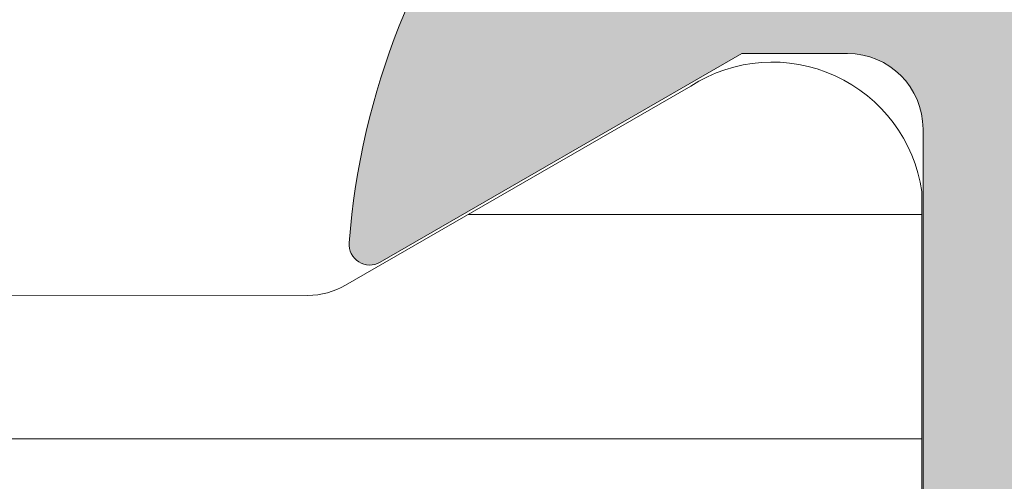
# Model space of a CAD drawing. Units: inches. Extents: x 0 to 27300, y -5014 to 8910.
# Drawn here: x 19473 to 19479, y 4835 to 4838 of the extents above; entities that cross this region are included whole.
import ezdxf

# ---------------------------------------------------------------- set-up
doc = ezdxf.new("R2010")
doc.units = ezdxf.units.IN
doc.header["$MEASUREMENT"] = 0
for name, color, linetype, lineweight in [('0S-Profile Aluminium', 254, 'Continuous', 0), ('0S-Profile PVC-U', 22, 'Continuous', 0), ('0S-Shading Aluminium', 252, 'Continuous', 0), ('0S-Shading PVC-U', 253, 'Continuous', 0), ('_stora', 7, 'Continuous', 30)]:
    doc.layers.add(name, color=color, linetype=linetype, lineweight=lineweight)
pattern_1 = [(90, (0, 0), (-1.485899999999999, 3e-16), [])]

# ---------------------------------------------------------------- blocks, each defined once
blk = doc.blocks.new('284031__CB908FAA_9C72_4581_A9D8_3D130C4FB925___0545196B_91C6_4F4C_9574_EE272814DDC1_')
at = {"layer": '0S-Shading PVC-U'}
h = blk.add_hatch(dxfattribs=at)
h.set_pattern_fill('ANSI31', color=256, scale=0.4680000000000001, angle=45, style=0)
h.set_pattern_definition(pattern_1)
edge = h.paths.add_edge_path()
edge.add_line((4.998753296261085, 51.2923562552682), (4.999865985749891, 16.20985754576577))
edge.add_arc((5.499863306596395, 16.20987340386517), 0.4999973210979844, 180.0018172140356, 270.0020240769147)
edge.add_line((5.499880969904993, 15.70987608307916), (6.310215696802742, 15.70990470962715))
edge.add_ellipse((6.310226294848305, 15.40990470981438), major_axis=(0, 0.2999999999999952), ratio=1, start_angle=270.00207529789856, end_angle=360.00202407760656, ccw=False)
edge.add_line((6.610226294651503, 15.40991557604877), (6.609981274070683, 13.00991718266516))
edge.add_arc((7.109977251276916, 13.00993265328299), 0.4999959774455781, 180.0017728165192, 270.0020872367506)
edge.add_line((7.109995465707157, 12.50993667616916), (10.58653949695265, 12.51006332373203))
edge.add_arc((10.44419299607088, 13.49987624320272), 0.9999960709244812, 278.1836833497854, 392.7290913977288)
edge.add_line((11.28542606229113, 14.0405416389533), (9.966873632834732, 16.32415072820265))
edge.add_ellipse((10.39987729408678, 16.57416638639705), major_axis=(0, 0.5000000000000542), ratio=1, start_angle=90.00181174348558, end_angle=120.00207189723059, ccw=False)
edge.add_line((9.89987729433669, 16.57415057595381), (9.898790981943506, 50.92841828601598))
edge.add_ellipse((10.39879098169355, 50.92843409645904), major_axis=(0, 0.500000000000026), ratio=1, start_angle=60.00207869853932, end_angle=90.00181174348558, ccw=False)
edge.add_line((9.965769210052867, 51.17841838653585), (11.28415620783993, 53.46212298779096))
edge.add_arc((10.44288397718114, 54.00272744188543), 0.9999960709244832, 327.2750591980466, 441.8204672459872)
edge.add_line((10.58515877409535, 54.99255067056185), (7.108614534479016, 54.99242402300529))
edge.add_arc((7.108632748909257, 54.49242804589154), 0.4999959774455663, 90.00208723675065, 180.0100001036723)
edge.add_line((6.608636779079232, 54.49234077922682), (6.609055647734557, 52.0924504205102))
edge.add_ellipse((6.309055652303853, 52.09239806044883), major_axis=(0, 0.2999999999999971), ratio=1, start_angle=180.0020240765644, end_angle=270.01000003511695, ccw=False)
edge.add_line((6.30906625034396, 51.792398060636), (5.498732953798956, 51.7923694341535))
edge.add_arc((5.498750617107566, 51.29237211336755), 0.4999973210979595, 90.00202407691636, 180.0018172140356)
edge = h.paths.add_edge_path()
edge.add_line((8.599325365472934, 48.95127006491333), (8.59932536548618, 40.10128778786139))
edge.add_ellipse((8.099329004829611, 40.10128778786139), major_axis=(0, 0.4999963606565672), ratio=1, start_angle=180, end_angle=270, ccw=False)
edge.add_line((8.099329004829611, 39.60129142720484), (6.799314686403121, 39.60129142694342))
edge.add_ellipse((6.799314686408215, 40.10129142903105), major_axis=(0, 0.5000000020876172), ratio=1, start_angle=90, end_angle=179.9999999994162, ccw=False)
edge.add_line((6.299314684320599, 40.10129142721297), (6.299314684320599, 48.95130058249146))
edge.add_ellipse((6.799299425531528, 48.95130058249146), major_axis=(0, 0.4999847412109304), ratio=1, start_angle=360, end_angle=450, ccw=False)
edge.add_line((6.799299425531528, 49.45128532370239), (8.099310106683888, 49.45128532370239))
edge.add_ellipse((8.099310106683888, 48.95127006491333), major_axis=(0, 0.5000152587890554), ratio=1, start_angle=270, end_angle=360, ccw=False)
edge = h.paths.add_edge_path()
edge.add_line((6.299314684320577, 29.40128532370238), (6.299314684320599, 38.10129142721809))
edge.add_ellipse((6.799314684320599, 38.10129142721809), major_axis=(0, 0.5), ratio=1, start_angle=360, end_angle=450, ccw=False)
edge.add_line((6.799314684320599, 38.60129142721809), (8.09932536547295, 38.60129142721809))
edge.add_ellipse((8.09932536547295, 38.10129142721809), major_axis=(0, 0.4999999999999929), ratio=1, start_angle=270, end_angle=360, ccw=False)
edge.add_line((8.599325365472934, 38.10129142721292), (8.599325365472934, 29.40128532370244))
edge.add_ellipse((8.099325365472922, 29.40128532370244), major_axis=(0, 0.5000000000000142), ratio=1, start_angle=180, end_angle=270, ccw=False)
edge.add_line((8.099325365472922, 28.90128532370238), (6.799314684320577, 28.90128532370238))
edge.add_ellipse((6.799314684320577, 29.40128532370238), major_axis=(0, 0.5), ratio=1, start_angle=90, end_angle=180, ccw=False)
edge = h.paths.add_edge_path()
edge.add_line((8.599325365475792, 27.40128896375762), (8.599325365475792, 18.55128778855913))
edge.add_ellipse((8.099329004819168, 18.55128778855993), major_axis=(0, 0.4999963606566205), ratio=1, start_angle=180, end_angle=270, ccw=False)
edge.add_line((8.099329004819168, 18.05129142790332), (6.799314686392733, 18.0512914276419))
edge.add_ellipse((6.799314686397835, 18.55129142972953), major_axis=(0, 0.5000000020876243), ratio=1, start_angle=90, end_angle=179.9999999994154, ccw=False)
edge.add_line((6.299314684310211, 18.55129142791139), (6.299314684310203, 27.40128532251822))
edge.add_ellipse((6.799314686467512, 27.40128532251822), major_axis=(0, 0.5000000021573073), ratio=1, start_angle=360, end_angle=450, ccw=False)
edge.add_line((6.799314686467512, 27.90128532467548), (8.099329004924911, 27.90128532441412))
edge.add_ellipse((8.099329004819282, 27.40128896375762), major_axis=(0, 0.4999963606565104), ratio=1, start_angle=270, end_angle=359.9999999878957, ccw=False)
at = {"layer": '0S-Profile PVC-U', "color": 7}
for points in [[(10.58515877409535, 54.99255067056185), (7.108614534479016, 54.99242402300529)], [(9.965769210052867, 51.17841838653585), (11.28415620783993, 53.46212298779096)], [(9.89987729433669, 16.57415057595381), (9.898790981943506, 50.92841828601598)]]:
    blk.add_lwpolyline(points, dxfattribs=at)
blk.add_arc((10.44288397718114, 54.00272744188543), 0.9999960709244832, 327.2750591980466, 81.82046724598723, dxfattribs=at)
at = {"layer": '0S-Profile PVC-U', "color": 7, "extrusion": (0, 0, -1)}
blk.add_arc((-10.39879098169355, 50.92843409645904), 0.500000000000026, 359.9981882565144, 29.99792130146066, dxfattribs=at)
blk = doc.blocks.new('345110__CBFC4740_F9CD_4143_B2E6_EE143AF30DD1_')
at = {"layer": '0S-Shading Aluminium'}
h = blk.add_hatch(color=256, dxfattribs=at)
edge = h.paths.add_edge_path()
edge.add_line((1.0681105778e-06, 75), (1.0681105778e-06, 71.5999679203087))
edge.add_line((1.0681105778e-06, 71.5999679203087), (1.099976654048077, 70.49999257278978))
edge.add_line((1.099976654048077, 70.49999257278978), (1.699952239985577, 70.49999257278978))
edge.add_line((1.699952239985577, 70.49999257278978), (1.699952235565199, 72.0003560686847))
edge.add_ellipse((2.70003863926113, 72.0003560686847), major_axis=(0, 1.000086403695926), ratio=1, start_angle=360.0000000661954, end_angle=450, ccw=False)
edge.add_line((2.700038638105702, 73.00044247238066), (3.999946259422344, 73.00044247015045))
edge.add_ellipse((3.999946259422344, 72.00038766034936), major_axis=(0, 1.000054809801099), ratio=1, start_angle=270, end_angle=360, ccw=False)
edge.add_line((5.000001069223443, 72.00038766034936), (5.000001068110577, 65.99999972534715))
edge.add_ellipse((4.475161727792219, 65.49999972534715), major_axis=(0, 0.7248836686985091), ratio=1, start_angle=226.3884232636866, end_angle=313.6115767363134, ccw=False)
edge.add_line((5.000001068110577, 64.99999972534715), (5.000001069839065, 58.00005852307611))
edge.add_ellipse((3.999942270381609, 58.00005852307611), major_axis=(0, 1.000058799457451), ratio=1, start_angle=180.0000001685968, end_angle=270, ccw=False)
edge.add_line((3.99994227332435, 56.99999972361865), (2.70003971055452, 56.99999972152193))
edge.add_ellipse((2.700039710554513, 58.00008719591608), major_axis=(0, 1.000087474394149), ratio=1, start_angle=90, end_angle=180.0000000000004, ccw=False)
edge.add_line((1.699952236160363, 58.00008719591608), (1.699952239985577, 60.49999972534714))
edge.add_line((1.699952239985577, 60.49999972534714), (1.20003971055452, 60.49999972917238))
edge.add_arc((1.20003971055452, 59.49991225477822), 1.000087474394163, 90, 180.000777112258)
edge.add_line((0.1999522362523436, 59.4998986904223), (0.2000132746536423, 54.99996983244306))
edge.add_arc((0.6999825345211903, 54.9999766137102), 0.4999692599135345, 180.0007771239829, 269.9995628678923)
edge.add_line((0.6999787200584465, 54.50000735381121), (1.700013275141834, 54.49999972534714))
edge.add_line((1.700013275141834, 54.49999972534714), (1.700013275141827, 55.29999514771043))
edge.add_line((1.700013275141827, 55.29999514771043), (4.699954054722311, 55.29999514771043))
edge.add_ellipse((4.699880574156907, 54.99999515670942), major_axis=(0, 0.3000000000000337), ratio=1, start_angle=270.02491481416894, end_angle=359.98596624561327, ccw=False)
edge.add_ellipse((4.921044099250416, 54.7326050183741), major_axis=(0, 0.2788950563274023), ratio=1, start_angle=268.83541062592656, end_angle=343.58012358052946, ccw=False)
edge.add_line((5.199881545793438, 54.72693661037585), (5.199881545793438, 54.27334261037572))
edge.add_ellipse((4.921013450150261, 54.26768195089863), major_axis=(0, 0.2789255417371574), ratio=1, start_angle=196.4245945553553, end_angle=271.1628700728925, ccw=False)
edge.add_line((4.999880545793429, 54.0001386103757), (4.999880545793439, 52.12012761036721))
edge.add_arc((5.299880545793434, 52.12012761036721), 0.2999999999999971, 180, 270)
edge.add_line((5.299880545793434, 51.8201276103672), (6.279854864836223, 51.8201276103672))
edge.add_arc((6.279854864836223, 52.12012761036721), 0.2999999999999971, 270, 360)
edge.add_line((6.579854864836222, 52.12012761036721), (6.579854864836222, 54.88012925171085))
edge.add_ellipse((6.699854864836211, 54.88012925171085), major_axis=(0, 0.1199999999999948), ratio=1, start_angle=359.99990065165457, end_angle=450, ccw=False)
edge.add_line((6.699855072910899, 55.00012925171069), (10.99989274700726, 55.00012179582482))
edge.add_ellipse((10.99989188005175, 54.50013467805167), major_axis=(0, 0.4999871177739392), ratio=1, start_angle=270, end_angle=359.99990065165605, ccw=False)
edge.add_line((11.49987899782569, 54.50013467805167), (11.49987899779808, 53.80012484741746))
edge.add_line((11.49987899779808, 53.80012484741746), (10.11780838561475, 51.40630046574699))
edge.add_arc((10.23619415551165, 51.33795063410184), 0.1367000000000121, 150.0000814796121, 274.3397826725374)
edge.add_arc((9.877119094788908, 56.06955313799682), 4.88190780936921, 274.339782672537, 343.0454840365646)
edge.add_ellipse((15.02511063812292, 54.50012179565972), major_axis=(0, 0.4999999999999365), ratio=1, start_angle=360, end_angle=433.04548403656236, ccw=False)
edge.add_line((15.02511063812292, 55.00012179565964), (18.95784164032285, 55.00012179565964))
edge.add_ellipse((18.95784164032287, 54.50012179565972), major_axis=(0, 0.4999999999999574), ratio=1, start_angle=287.28955271573085, end_angle=360.00000000000165, ccw=False)
edge.add_arc((24.13588464154341, 56.11186689830772), 4.923085062803213, 197.2895527157357, 265.5272736079397)
edge.add_arc((23.76262060419418, 51.34005844365997), 0.1367000000000061, 265.5272736079362, 389.9999185203908)
edge.add_line((23.88100637409107, 51.40840827530513), (22.50015270232688, 53.80012484741746))
edge.add_line((22.50015270232688, 53.80012484741746), (22.5001527022993, 54.50013467805167))
edge.add_ellipse((23.00013982007323, 54.50013467805167), major_axis=(0, 0.4999871177739337), ratio=1, start_angle=360.00009934834395, end_angle=450, ccw=False)
edge.add_line((23.00013895311771, 55.00012179582482), (27.30017662719812, 55.00012925171069))
edge.add_ellipse((27.30017683527279, 54.88012925171085), major_axis=(0, 0.1200000000000002), ratio=1, start_angle=270, end_angle=360.0000993483421, ccw=False)
edge.add_line((27.4201768352728, 54.88012925171085), (27.4201768352728, 52.12012761032786))
edge.add_arc((27.7201768352728, 52.12012761032786), 0.2999999999999936, 180, 270)
edge.add_line((27.7201768352728, 51.8201276103279), (28.70015115431559, 51.8201276103279))
edge.add_arc((28.70015115431559, 52.12012761032786), 0.2999999999999971, 270, 360)
edge.add_line((29.00015115431559, 52.12012761032786), (29.00015115431559, 54.00013861033642))
edge.add_ellipse((29.07901824995875, 54.26768195085936), major_axis=(0, 0.2789255417371511), ratio=1, start_angle=88.83712992710753, end_angle=163.5754054446462, ccw=False)
edge.add_line((28.80015015431559, 54.27334261033644), (28.80015015431559, 54.72693661033646))
edge.add_ellipse((29.07898760085861, 54.73260501833459), major_axis=(0, 0.278895056327405), ratio=1, start_angle=16.4198764194943, end_angle=91.16458937405031, ccw=False)
edge.add_ellipse((29.30015112597964, 54.99999515668173), major_axis=(0, 0.3000000000276625), ratio=1, start_angle=360.0140337565947, end_angle=449.97508518809843, ccw=False)
edge.add_line((29.30007764540267, 55.29999514771043), (32.30001830577385, 55.29999514771043))
edge.add_line((32.30001830577385, 55.29999514771043), (32.30001830577385, 54.49999972534714))
edge.add_line((32.30001830577385, 54.49999972534714), (33.30005286085725, 54.50000735381121))
edge.add_arc((33.30004904639451, 54.99997661371015), 0.4999692599135264, 270.0004371321077, 359.9992228112989)
edge.add_line((33.80001830626205, 54.99996983187606), (33.80007934466333, 59.49989869022368))
edge.add_arc((32.79999187036117, 59.49991225477822), 1.000087474394153, 359.9992228764861, 450)
edge.add_line((32.79999187036117, 60.49999972917238), (32.3000793409301, 60.49999972534714))
edge.add_line((32.3000793409301, 60.49999972534714), (32.30007934474893, 58.00008712280975))
edge.add_ellipse((31.29999194345705, 58.00008712280975), major_axis=(0, 1.000087401291885), ratio=1, start_angle=180.0000000761809, end_angle=270, ccw=False)
edge.add_line((31.29999194478677, 56.9999997215179), (30.00008942974337, 56.99999972361865))
edge.add_ellipse((30.00008942974337, 58.00005852307611), major_axis=(0, 1.000058799457463), ratio=1, start_angle=90, end_angle=180, ccw=False)
edge.add_line((29.00003063028591, 58.00005852307611), (29.00003063201438, 64.99999972534715))
edge.add_ellipse((29.52486997233275, 65.49999972534715), major_axis=(0, 0.7248836686985065), ratio=1, start_angle=46.388423263687, end_angle=133.611576736313, ccw=False)
edge.add_line((29.00003063201438, 65.99999972534715), (29.00003063090153, 72.00038766034936))
edge.add_ellipse((30.00008544070264, 72.00038766034936), major_axis=(0, 1.000054809801106), ratio=1, start_angle=360.00000016466817, end_angle=450, ccw=False)
edge.add_line((30.00008543782847, 73.00044247015045), (31.29999301452375, 73.00044247238465))
edge.add_ellipse((31.29999301452375, 72.0003561415648), major_axis=(0, 1.000086330819868), ratio=1, start_angle=270, end_angle=360, ccw=False)
edge.add_line((32.30007934534363, 72.00035614156474), (32.3000793409301, 70.49999257278978))
edge.add_line((32.3000793409301, 70.49999257278978), (32.9000549268676, 70.49999257278978))
edge.add_line((32.9000549268676, 70.49999257278978), (34.00003051757813, 71.5999679203087))
edge.add_line((34.00003051757813, 71.5999679203087), (34, 75))
edge.add_line((34, 75), (1.068110577762127e-06, 75))
edge = h.paths.add_edge_path()
edge.add_ellipse((7.000017160418622, 72.89999111938249), major_axis=(0, 0.5000027408751323), ratio=1, start_angle=360.00000000002115, end_angle=449.99968592151924, ccw=False)
edge.add_line((7.000017160418437, 73.39999386025761), (27.00001263235773, 73.39999386025761))
edge.add_ellipse((27.00001263235773, 72.89999111938249), major_axis=(0, 0.500002740875118), ratio=1, start_angle=270, end_angle=360, ccw=False)
edge.add_line((27.50001537323284, 72.89999111938249), (27.50001537323284, 57.19999941445673))
edge.add_ellipse((27.00001263235773, 57.19999941445696), major_axis=(0, 0.500002740875118), ratio=1, start_angle=180.0000000000016, end_angle=270, ccw=False)
edge.add_line((27.00001263235774, 56.69999667358183), (7.000017160418423, 56.69999667358183))
edge.add_ellipse((7.000017160418622, 57.19999941445696), major_axis=(0, 0.5000027408751109), ratio=1, start_angle=90, end_angle=179.9999999999771, ccw=False)
edge.add_line((6.500014419543503, 57.19999941445696), (6.500014419551, 72.89999386025009))
at = {"layer": '0S-Profile Aluminium', "color": 7}
for points in [[(6.699855072910899, 55.00012925171069), (10.99989274700726, 55.00012179582482)], [(11.49987899782569, 54.50013467805167), (11.49987899779808, 53.80012484741746), (10.11780838561475, 51.40630046574699)]]:
    blk.add_lwpolyline(points, dxfattribs=at)
at = {"layer": '0S-Profile Aluminium', "color": 7, "extrusion": (0, 0, -1)}
blk.add_arc((-10.99989188005175, 54.50013467805167), 0.4999871177739393, 90.00009934834398, 180, dxfattribs=at)
at = {"layer": '0S-Profile Aluminium', "color": 7}
for centre, radius, start, end in [((9.877119094788908, 56.06955313799682), 4.88190780936921, 274.339782672537, 343.0454840365646), ((10.23619415551165, 51.33795063410184), 0.1367000000000121, 150.0000814796121, 274.3397826725374)]:
    blk.add_arc(centre, radius, start, end, dxfattribs=at)
blk = doc.blocks.new('366260__6F9EF3B9_3C11_4167_ABF6_ECF0E72E5867_')
at = {"layer": '0S-Profile Aluminium', "color": 7, "true_color": 0xffffff}
blk.add_blockref('345110__CBFC4740_F9CD_4143_B2E6_EE143AF30DD1_', (0, 0), dxfattribs=at)
at = {"layer": '0S-Profile PVC-U', "color": 7, "true_color": 0xffffff}
blk.add_blockref('284031__CB908FAA_9C72_4581_A9D8_3D130C4FB925___0545196B_91C6_4F4C_9574_EE272814DDC1_', (0, 0), dxfattribs=at)
blk = doc.blocks.new('284031__9073B405_9DAA_4825_8513_5DB464B5E458___7DEAB36A_70BF_4ACA_BEC9_903FACED48D5_')
at = {"layer": '0S-Shading PVC-U'}
h = blk.add_hatch(dxfattribs=at)
h.set_pattern_fill('ANSI31', color=256, scale=0.4680000000000001, angle=45, style=0)
h.set_pattern_definition(pattern_1)
edge = h.paths.add_edge_path()
edge.add_line((4.998753296261156, 51.29235625526817), (4.99986598574992, 16.2098575457658))
edge.add_arc((5.499863306596353, 16.20987340386517), 0.4999973210979844, 180.0018172140356, 270.0020240769212)
edge.add_line((5.499880969905007, 15.70987608307919), (6.310215696802742, 15.70990470962718))
edge.add_ellipse((6.310226294848233, 15.40990470981438), major_axis=(0, 0.2999999999999952), ratio=1, start_angle=270.00207529789856, end_angle=360.002024077593, ccw=False)
edge.add_line((6.610226294651512, 15.4099155760488), (6.609981274070605, 13.00991718266516))
edge.add_arc((7.109977251276858, 13.00993265328299), 0.4999959774455781, 180.0017728165192, 270.0020872367669)
edge.add_line((7.109995465707242, 12.50993667616916), (10.58653949695258, 12.51006332373205))
edge.add_arc((10.4441929960708, 13.49987624320275), 0.9999960709244812, 278.1836833497862, 392.7290913977212)
edge.add_line((11.28542606229121, 14.04054163895327), (9.966873632834675, 16.32415072820265))
edge.add_ellipse((10.39987729408676, 16.57416638639705), major_axis=(0, 0.5000000000000542), ratio=1, start_angle=90.00181174348558, end_angle=120.0020718972282, ccw=False)
edge.add_line((9.899877294336648, 16.57415057595384), (9.89879098194342, 50.92841828601597))
edge.add_ellipse((10.39879098169353, 50.92843409645904), major_axis=(0, 0.500000000000026), ratio=1, start_angle=60.002078698534376, end_angle=90.00181174348558, ccw=False)
edge.add_line((9.96576921005294, 51.17841838653585), (11.28415620783994, 53.46212298779093))
edge.add_arc((10.44288397718105, 54.0027274418854), 0.9999960709244832, 327.2750591980497, 441.8204672459816)
edge.add_line((10.58515877409536, 54.99255067056185), (7.108614534479103, 54.99242402300532))
edge.add_arc((7.108632748909257, 54.49242804589154), 0.4999959774455663, 90.00208723674088, 180.0100001036723)
edge.add_line((6.608636779079232, 54.49234077922679), (6.609055647734522, 52.09245042051017))
edge.add_ellipse((6.309055652303868, 52.0923980604488), major_axis=(0, 0.2999999999999971), ratio=1, start_angle=180.0020240765508, end_angle=270.01000003511695, ccw=False)
edge.add_line((6.309066250343902, 51.792398060636), (5.498732953798934, 51.79236943415353))
edge.add_arc((5.498750617107589, 51.29237211336755), 0.4999973210979595, 90.00202407692126, 180.0018172140356)
edge = h.paths.add_edge_path()
edge.add_line((8.599325365472849, 48.95127006491335), (8.599325365486264, 40.10128778786139))
edge.add_ellipse((8.099329004829542, 40.10128778786139), major_axis=(0, 0.4999963606565672), ratio=1, start_angle=180, end_angle=270, ccw=False)
edge.add_line((8.099329004829542, 39.60129142720484), (6.799314686403023, 39.60129142694342))
edge.add_ellipse((6.799314686408252, 40.10129142903105), major_axis=(0, 0.5000000020876172), ratio=1, start_angle=90, end_angle=179.9999999994007, ccw=False)
edge.add_line((6.299314684320506, 40.10129142721294), (6.299314684320506, 48.95130058249148))
edge.add_ellipse((6.799299425531443, 48.95130058249146), major_axis=(0, 0.4999847412109304), ratio=1, start_angle=360, end_angle=450, ccw=False)
edge.add_line((6.799299425531443, 49.45128532370239), (8.099310106683786, 49.4512853237024))
edge.add_ellipse((8.099310106683786, 48.95127006491335), major_axis=(0, 0.5000152587890554), ratio=1, start_angle=270, end_angle=360, ccw=False)
edge = h.paths.add_edge_path()
edge.add_line((6.299314684320506, 29.40128532370241), (6.299314684320506, 38.10129142721809))
edge.add_ellipse((6.799314684320506, 38.10129142721809), major_axis=(0, 0.5), ratio=1, start_angle=360, end_angle=450, ccw=False)
edge.add_line((6.799314684320506, 38.60129142721809), (8.099325365472849, 38.60129142721809))
edge.add_ellipse((8.099325365472849, 38.10129142721809), major_axis=(0, 0.4999999999999929), ratio=1, start_angle=270, end_angle=360, ccw=False)
edge.add_line((8.599325365472849, 38.10129142721289), (8.599325365472849, 29.40128532370241))
edge.add_ellipse((8.099325365472849, 29.40128532370241), major_axis=(0, 0.5000000000000142), ratio=1, start_angle=180, end_angle=270, ccw=False)
edge.add_line((8.099325365472849, 28.90128532370241), (6.799314684320506, 28.90128532370241))
edge.add_ellipse((6.799314684320506, 29.40128532370241), major_axis=(0, 0.5), ratio=1, start_angle=90, end_angle=180, ccw=False)
edge = h.paths.add_edge_path()
edge.add_line((8.599325365475806, 27.4012889637576), (8.599325365475806, 18.55128778855916))
edge.add_ellipse((8.099329004819081, 18.5512877885599), major_axis=(0, 0.4999963606566205), ratio=1, start_angle=180, end_angle=270, ccw=False)
edge.add_line((8.099329004819081, 18.05129142790329), (6.79931468639279, 18.0512914276419))
edge.add_ellipse((6.799314686397794, 18.5512914297295), major_axis=(0, 0.5000000020876243), ratio=1, start_angle=90, end_angle=179.9999999994268, ccw=False)
edge.add_line((6.299314684310273, 18.55129142791139), (6.299314684310273, 27.40128532251819))
edge.add_ellipse((6.799314686467596, 27.40128532251819), major_axis=(0, 0.5000000021573073), ratio=1, start_angle=360, end_angle=450, ccw=False)
edge.add_line((6.799314686467596, 27.90128532467551), (8.099329004924812, 27.90128532441412))
edge.add_ellipse((8.09932900481931, 27.4012889637576), major_axis=(0, 0.4999963606565104), ratio=1, start_angle=270, end_angle=359.99999998791037, ccw=False)
at = {"layer": '0S-Profile PVC-U', "color": 7}
for points in [[(10.58515877409536, 54.99255067056185), (7.108614534479103, 54.99242402300532)], [(9.96576921005294, 51.17841838653585), (11.28415620783994, 53.46212298779093)], [(9.899877294336648, 16.57415057595384), (9.89879098194342, 50.92841828601597)]]:
    blk.add_lwpolyline(points, dxfattribs=at)
blk.add_arc((10.44288397718105, 54.0027274418854), 0.9999960709244832, 327.2750591980497, 81.82046724598172, dxfattribs=at)
at = {"layer": '0S-Profile PVC-U', "color": 7, "extrusion": (0, 0, -1)}
blk.add_arc((-10.39879098169353, 50.92843409645904), 0.500000000000026, 359.9981882565144, 29.99792130146556, dxfattribs=at)
blk = doc.blocks.new('345110__82D0CAAE_2AC7_424B_8453_F28027A93E52_')
at = {"layer": '0S-Shading Aluminium'}
h = blk.add_hatch(color=256, dxfattribs=at)
edge = h.paths.add_edge_path()
edge.add_line((1.0681105778e-06, 75), (1.0681105778e-06, 71.5999679203087))
edge.add_line((1.0681105778e-06, 71.5999679203087), (1.099976654048077, 70.49999257278978))
edge.add_line((1.099976654048077, 70.49999257278978), (1.699952239985577, 70.49999257278978))
edge.add_line((1.699952239985577, 70.49999257278978), (1.699952235565206, 72.00035606868472))
edge.add_ellipse((2.700038639261038, 72.0003560686847), major_axis=(0, 1.000086403695926), ratio=1, start_angle=360.0000000661873, end_angle=450, ccw=False)
edge.add_line((2.700038638105752, 73.00044247238064), (3.999946259422358, 73.00044247015045))
edge.add_ellipse((3.999946259422358, 72.00038766034936), major_axis=(0, 1.000054809801099), ratio=1, start_angle=270, end_angle=360, ccw=False)
edge.add_line((5.000001069223344, 72.00038766034936), (5.000001068110577, 65.99999972534715))
edge.add_ellipse((4.475161727792283, 65.49999972534715), major_axis=(0, 0.7248836686985091), ratio=1, start_angle=226.3884232636831, end_angle=313.6115767363169, ccw=False)
edge.add_line((5.000001068110577, 64.99999972534715), (5.000001069839072, 58.00005852307611))
edge.add_ellipse((3.999942270381552, 58.00005852307611), major_axis=(0, 1.000058799457451), ratio=1, start_angle=180.0000001686057, end_angle=270, ccw=False)
edge.add_line((3.99994227332445, 56.99999972361867), (2.700039710554619, 56.99999972152193))
edge.add_ellipse((2.700039710554619, 58.00008719591608), major_axis=(0, 1.000087474394149), ratio=1, start_angle=90, end_angle=180, ccw=False)
edge.add_line((1.69995223616047, 58.00008719591608), (1.699952239985577, 60.49999972534714))
edge.add_line((1.699952239985577, 60.49999972534714), (1.200039710554619, 60.49999972917238))
edge.add_arc((1.200039710554619, 59.4999122547782), 1.000087474394163, 90, 180.000777112258)
edge.add_line((0.1999522362523294, 59.49989869042231), (0.2000132746536565, 54.99996983244308))
edge.add_arc((0.6999825345212685, 54.99997661371017), 0.4999692599135345, 180.0007771239829, 269.999562867881)
edge.add_line((0.6999787200584251, 54.50000735381121), (1.700013275141827, 54.49999972534714))
edge.add_line((1.700013275141827, 54.49999972534714), (1.700013275141827, 55.29999514771043))
edge.add_line((1.700013275141827, 55.29999514771043), (4.699954054722411, 55.29999514771043))
edge.add_ellipse((4.699880574156849, 54.9999951567094), major_axis=(0, 0.3000000000000337), ratio=1, start_angle=270.02491481416894, end_angle=359.9859662455834, ccw=False)
edge.add_ellipse((4.921044099250366, 54.7326050183741), major_axis=(0, 0.2788950563274023), ratio=1, start_angle=268.83541062593224, end_angle=343.5801235805289, ccw=False)
edge.add_line((5.199881545793459, 54.72693661037587), (5.199881545793459, 54.27334261037575))
edge.add_ellipse((4.921013450150212, 54.26768195089865), major_axis=(0, 0.2789255417371574), ratio=1, start_angle=196.4245945553839, end_angle=271.162870072895, ccw=False)
edge.add_line((4.99988054579353, 54.0001386103757), (4.99988054579353, 52.12012761036718))
edge.add_arc((5.299880545793483, 52.12012761036718), 0.2999999999999971, 180, 270)
edge.add_line((5.299880545793483, 51.8201276103672), (6.279854864836124, 51.8201276103672))
edge.add_arc((6.279854864836124, 52.12012761036718), 0.2999999999999971, 270, 360)
edge.add_line((6.579854864836307, 52.12012761036718), (6.579854864836307, 54.88012925171085))
edge.add_ellipse((6.699854864836197, 54.88012925171085), major_axis=(0, 0.1199999999999948), ratio=1, start_angle=359.9999006516715, end_angle=450, ccw=False)
edge.add_line((6.69985507291085, 55.00012925171067), (10.99989274700715, 55.00012179582487))
edge.add_ellipse((10.99989188005179, 54.50013467805167), major_axis=(0, 0.4999871177739392), ratio=1, start_angle=270, end_angle=359.99990065167395, ccw=False)
edge.add_line((11.49987899782559, 54.50013467805168), (11.49987899779808, 53.80012484741746))
edge.add_line((11.49987899779808, 53.80012484741746), (10.11780838561481, 51.40630046574699))
edge.add_arc((10.23619415551161, 51.33795063410184), 0.1367000000000121, 150.0000814795912, 274.3397826725379)
edge.add_arc((9.877119094788897, 56.06955313799686), 4.88190780936921, 274.3397826725367, 343.0454840365646)
edge.add_ellipse((15.0251106381229, 54.50012179565972), major_axis=(0, 0.4999999999999365), ratio=1, start_angle=360, end_angle=433.04548403656054, ccw=False)
edge.add_line((15.0251106381229, 55.00012179565964), (18.95784164032284, 55.00012179565964))
edge.add_ellipse((18.95784164032284, 54.5001217956597), major_axis=(0, 0.4999999999999574), ratio=1, start_angle=287.28955271573454, end_angle=360, ccw=False)
edge.add_arc((24.1358846415435, 56.1118668983077), 4.923085062803213, 197.289552715735, 265.5272736079393)
edge.add_arc((23.76262060419413, 51.34005844365997), 0.1367000000000061, 265.5272736079781, 389.9999185203559)
edge.add_line((23.88100637409116, 51.40840827530512), (22.50015270232688, 53.80012484741746))
edge.add_line((22.50015270232688, 53.80012484741746), (22.50015270229937, 54.50013467805167))
edge.add_ellipse((23.00013982007317, 54.50013467805167), major_axis=(0, 0.4999871177739337), ratio=1, start_angle=360.00009934832605, end_angle=450, ccw=False)
edge.add_line((23.00013895311781, 55.00012179582485), (27.3001766271982, 55.00012925171069))
edge.add_ellipse((27.30017683527285, 54.88012925171086), major_axis=(0, 0.1200000000000002), ratio=1, start_angle=270, end_angle=360.0000993483285, ccw=False)
edge.add_line((27.42017683527274, 54.88012925171086), (27.42017683527274, 52.1201276103279))
edge.add_arc((27.7201768352727, 52.1201276103279), 0.2999999999999936, 180, 270)
edge.add_line((27.7201768352727, 51.8201276103279), (28.70015115431556, 51.8201276103279))
edge.add_arc((28.70015115431556, 52.1201276103279), 0.2999999999999971, 270, 360)
edge.add_line((29.00015115431552, 52.1201276103279), (29.00015115431552, 54.00013861033642))
edge.add_ellipse((29.07901824995884, 54.26768195085936), major_axis=(0, 0.2789255417371511), ratio=1, start_angle=88.8371299271081, end_angle=163.5754054446153, ccw=False)
edge.add_line((28.80015015431559, 54.27334261033644), (28.80015015431559, 54.72693661033646))
edge.add_ellipse((29.07898760085868, 54.73260501833462), major_axis=(0, 0.278895056327405), ratio=1, start_angle=16.419876419517607, end_angle=91.1645893740531, ccw=False)
edge.add_ellipse((29.30015112597971, 54.99999515668176), major_axis=(0, 0.3000000000276625), ratio=1, start_angle=360.01403375663, end_angle=449.97508518809843, ccw=False)
edge.add_line((29.30007764540255, 55.29999514771043), (32.30001830577385, 55.29999514771043))
edge.add_line((32.30001830577385, 55.29999514771043), (32.30001830577385, 54.49999972534714))
edge.add_line((32.30001830577385, 54.49999972534714), (33.30005286085725, 54.50000735381118))
edge.add_arc((33.30004904639441, 54.99997661371017), 0.4999692599135264, 270.000437132119, 359.9992228112989)
edge.add_line((33.80001830626202, 54.99996983187603), (33.80007934466334, 59.49989869022372))
edge.add_arc((32.79999187036105, 59.49991225477822), 1.000087474394153, 359.9992228764861, 450)
edge.add_line((32.79999187036105, 60.49999972917237), (32.3000793409301, 60.49999972534714))
edge.add_line((32.3000793409301, 60.49999972534714), (32.30007934474884, 58.00008712280979))
edge.add_ellipse((31.29999194345714, 58.00008712280979), major_axis=(0, 1.000087401291885), ratio=1, start_angle=180.0000000761785, end_angle=270, ccw=False)
edge.add_line((31.29999194478683, 56.9999997215179), (30.00008942974341, 56.99999972361865))
edge.add_ellipse((30.00008942974341, 58.00005852307611), major_axis=(0, 1.000058799457463), ratio=1, start_angle=90, end_angle=180, ccw=False)
edge.add_line((29.00003063028589, 58.00005852307611), (29.00003063201438, 64.99999972534715))
edge.add_ellipse((29.52486997233268, 65.49999972534715), major_axis=(0, 0.7248836686985065), ratio=1, start_angle=46.38842326368308, end_angle=133.6115767363169, ccw=False)
edge.add_line((29.00003063201438, 65.99999972534715), (29.00003063090162, 72.00038766034935))
edge.add_ellipse((30.00008544070261, 72.00038766034936), major_axis=(0, 1.000054809801106), ratio=1, start_angle=360.00000016467226, end_angle=450, ccw=False)
edge.add_line((30.00008543782838, 73.00044247015045), (31.29999301452381, 73.00044247238465))
edge.add_ellipse((31.29999301452381, 72.00035614156478), major_axis=(0, 1.000086330819868), ratio=1, start_angle=270, end_angle=360, ccw=False)
edge.add_line((32.30007934534365, 72.00035614156477), (32.3000793409301, 70.49999257278978))
edge.add_line((32.3000793409301, 70.49999257278978), (32.9000549268676, 70.49999257278978))
edge.add_line((32.9000549268676, 70.49999257278978), (34.00003051757813, 71.5999679203087))
edge.add_line((34.00003051757813, 71.5999679203087), (34, 75))
edge.add_line((34, 75), (1.068110577762127e-06, 75))
edge = h.paths.add_edge_path()
edge.add_ellipse((7.000017160418565, 72.89999111938249), major_axis=(0, 0.5000027408751323), ratio=1, start_angle=360.00000000002603, end_angle=449.99968592151924, ccw=False)
edge.add_line((7.000017160418338, 73.39999386025762), (27.00001263235777, 73.39999386025761))
edge.add_ellipse((27.00001263235777, 72.89999111938249), major_axis=(0, 0.500002740875118), ratio=1, start_angle=270, end_angle=360, ccw=False)
edge.add_line((27.50001537323283, 72.89999111938249), (27.50001537323283, 57.1999994144567))
edge.add_ellipse((27.00001263235777, 57.19999941445696), major_axis=(0, 0.500002740875118), ratio=1, start_angle=180, end_angle=270, ccw=False)
edge.add_line((27.00001263235777, 56.69999667358183), (7.000017160418338, 56.69999667358183))
edge.add_ellipse((7.000017160418565, 57.19999941445694), major_axis=(0, 0.5000027408751109), ratio=1, start_angle=90, end_angle=179.999999999974, ccw=False)
edge.add_line((6.500014419543503, 57.19999941445696), (6.500014419551007, 72.89999386025009))
at = {"layer": '0S-Profile Aluminium', "color": 7}
for points in [[(6.69985507291085, 55.00012925171067), (10.99989274700715, 55.00012179582487)], [(11.49987899782559, 54.50013467805168), (11.49987899779808, 53.80012484741746), (10.11780838561481, 51.40630046574699)]]:
    blk.add_lwpolyline(points, dxfattribs=at)
at = {"layer": '0S-Profile Aluminium', "color": 7, "extrusion": (0, 0, -1)}
blk.add_arc((-10.99989188005179, 54.50013467805167), 0.4999871177739393, 90.00009934832606, 180, dxfattribs=at)
at = {"layer": '0S-Profile Aluminium', "color": 7}
for centre, radius, start, end in [((9.877119094788897, 56.06955313799686), 4.88190780936921, 274.3397826725367, 343.0454840365646), ((10.23619415551161, 51.33795063410184), 0.1367000000000121, 150.0000814795912, 274.3397826725379)]:
    blk.add_arc(centre, radius, start, end, dxfattribs=at)
blk = doc.blocks.new('366260__53B78AE1_CD35_42E7_9BDA_6156F43E7B45_')
at = {"layer": '0S-Profile Aluminium', "color": 7, "true_color": 0xffffff}
blk.add_blockref('345110__82D0CAAE_2AC7_424B_8453_F28027A93E52_', (0, 0), dxfattribs=at)
at = {"layer": '0S-Profile PVC-U', "color": 7, "true_color": 0xffffff}
blk.add_blockref('284031__9073B405_9DAA_4825_8513_5DB464B5E458___7DEAB36A_70BF_4ACA_BEC9_903FACED48D5_', (0, 0), dxfattribs=at)

msp = doc.modelspace()

# ---------------------------------------------------------------- block references
at = {"layer": '_stora', "color": 7, "true_color": 0xffffff, "extrusion": (2e-16, 2e-16, -1), "rotation": 90.00000000000001}
msp.add_blockref('366260__6F9EF3B9_3C11_4167_ABF6_ECF0E72E5867_', (-19423.7499999999, 4826.170915651111), dxfattribs=at)
at = {"layer": '_stora', "color": 7, "true_color": 0xffffff, "extrusion": (4e-16, -7.347638122934264e-32, -1), "rotation": 90.00000000000001}
msp.add_blockref('366260__53B78AE1_CD35_42E7_9BDA_6156F43E7B45_', (-19423.7499999999, 4826.170915651111), dxfattribs=at)

doc.saveas('drawing.dxf')
